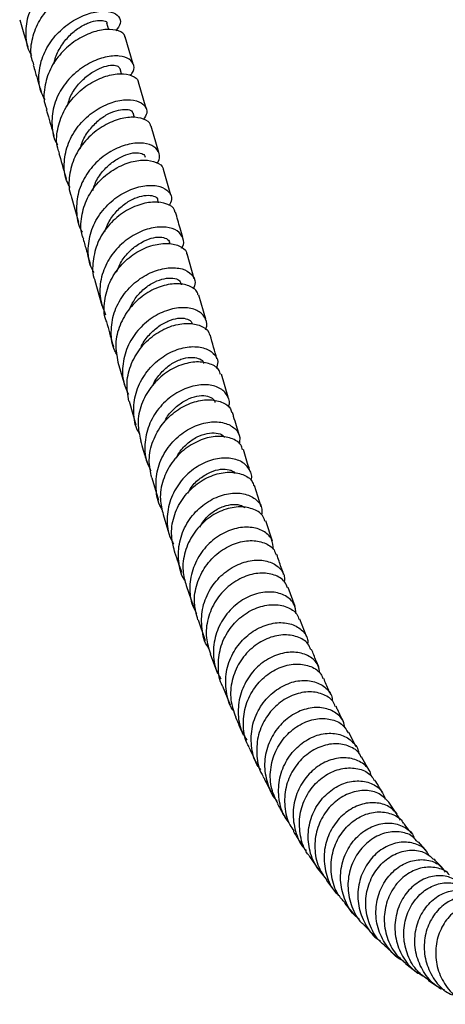
# Model space of a CAD drawing. Units: millimetres. Extents: x 5 to 995, y 5 to 995.
# Drawn here: x 785 to 805, y 99 to 147 of the extents above; entities that cross this region are included whole.
import ezdxf

# ---------------------------------------------------------------- set-up
doc = ezdxf.new("R2010")
doc.units = ezdxf.units.MM

msp = doc.modelspace()

# ---------------------------------------------------------------- linework, layer by layer
at = {"color": 7, "linetype": 'Continuous', "lineweight": 25}
for p, q in [((789.019, 146.054), (788.923, 146.375)), ((790.203, 144.39), (789.813, 145.705)), ((789.642, 143.91), (789.567, 144.163)), ((790.826, 142.238), (790.459, 143.516)), ((790.264, 141.787), (790.197, 142.019)), ((791.438, 140.104), (791.071, 141.385)), ((792.024, 138.03), (791.673, 139.272)), ((787.186, 137.988), (787.542, 136.729)), ((791.435, 137.661), (791.394, 137.808)), ((791.991, 135.657), (791.968, 135.74)), ((793.163, 133.977), (792.825, 135.18)), ((788.342, 133.891), (788.683, 132.68)), ((792.55, 133.69), (792.532, 133.754)), ((793.717, 132.016), (793.384, 133.189)), ((789.459, 129.941), (789.79, 128.79)), ((794.801, 128.229), (794.475, 129.354)), ((790.004, 128.045), (790.337, 126.888)), ((791.101, 124.325), (791.434, 123.246)), ((796.409, 122.917), (796.088, 123.945)), ((791.65, 122.544), (791.985, 121.457)), ((796.954, 121.255), (796.625, 122.245)), ((792.775, 119.094), (793.122, 118.09)), ((798.054, 118.087), (797.723, 119.013)), ((798.62, 116.601), (798.282, 117.472)), ((793.35, 117.432), (793.697, 116.432)), ((793.93, 115.783), (794.293, 114.84)), ((794.538, 114.223), (794.908, 113.316)), ((801.011, 111.277), (800.653, 111.973)), ((801.641, 110.135), (801.278, 110.788)), ((804.441, 106.198), (804.029, 106.673)), ((798.755, 105.956), (799.218, 105.279)), ((799.577, 104.799), (800.066, 104.154)), ((800.452, 103.691), (800.969, 103.086)), ((801.383, 102.643), (801.934, 102.075)), ((802.375, 101.661), (802.941, 101.148)), ((803.411, 100.77), (804, 100.307)), ((804.503, 99.958), (804.958, 99.654)), ((805.023, 99.611), (805.12, 99.546))]:
    msp.add_line(p, q, dxfattribs=at)
for points, knots in [([(788.591, 148.207), (788.664, 148.262), (788.891, 148.431), (788.95, 148.743), (788.763, 149.036), (788.284, 149.176), (787.608, 149.108), (786.828, 148.806), (786.069, 148.272), (785.445, 147.543), (785.043, 146.68), (784.96, 145.781), (785.059, 145.122), (785.26, 144.837), (785.288, 144.798)], [0, 0, 0, 0, 0.0451911, 0.1393387, 0.2335058, 0.3275793, 0.4218328, 0.5160334, 0.6099349, 0.7037441, 0.7975794, 0.8912611, 0.9847877, 1, 1, 1, 1]), ([(785.39, 144.355), (785.351, 144.453), (785.202, 144.827), (785.264, 145.552), (785.568, 146.423), (786.14, 147.191), (786.868, 147.78), (787.651, 148.146), (788.376, 148.281), (788.895, 148.191), (789.165, 148.029), (789.155, 147.907), (789.154, 147.9)], [0, 0, 0, 0, 0.0423838, 0.1605922, 0.2785127, 0.3965686, 0.5150763, 0.6338968, 0.7529751, 0.8727006, 0.992847, 1, 1, 1, 1]), ([(785.933, 142.653), (785.857, 142.79), (785.636, 143.192), (785.599, 143.971), (785.814, 144.873), (786.318, 145.691), (787.011, 146.343), (787.794, 146.78), (788.549, 146.977), (789.166, 146.939), (789.54, 146.715), (789.639, 146.374), (789.448, 146.128), (789.357, 146.01)], [0, 0, 0, 0, 0.049866, 0.145359, 0.240954, 0.336548, 0.431993, 0.527546, 0.623396, 0.719323, 0.815187, 0.911258, 1, 1, 1, 1]), ([(784.698, 146.538), (784.745, 146.385), (784.881, 145.94), (785.009, 145.508), (785.092, 145.224)], [0, 0, 0, 0, 0.344863, 1, 1, 1, 1]), ([(786.367, 144.407), (786.379, 144.485), (786.426, 144.782), (786.688, 145.253), (787.09, 145.775), (787.576, 146.175), (788.061, 146.417), (788.49, 146.521), (788.789, 146.503), (788.938, 146.433), (788.921, 146.376), (788.921, 146.375)], [0, 0, 0, 0, 0.047818, 0.18324, 0.31876, 0.454096, 0.589531, 0.72539, 0.861207, 0.997057, 1, 1, 1, 1]), ([(789.8, 145.702), (789.8, 145.717), (789.8, 145.852), (789.505, 146.019), (788.949, 146.106), (788.2, 145.957), (787.41, 145.565), (786.687, 144.95), (786.138, 144.158), (785.878, 143.271), (785.842, 142.581), (785.988, 142.25), (786.013, 142.192)], [0, 0, 0, 0, 0.015423, 0.136301, 0.257167, 0.377612, 0.497849, 0.61779, 0.737116, 0.855955, 0.974772, 1, 1, 1, 1]), ([(790.038, 143.84), (790.072, 143.87), (790.247, 144.023), (790.264, 144.328), (790.06, 144.649), (789.557, 144.813), (788.862, 144.762), (788.072, 144.469), (787.309, 143.935), (786.689, 143.2), (786.297, 142.325), (786.231, 141.414), (786.333, 140.763), (786.525, 140.491), (786.542, 140.468)], [0, 0, 0, 0, 0.023255, 0.120228, 0.217209, 0.314079, 0.411125, 0.508114, 0.604796, 0.701398, 0.798046, 0.894546, 0.990896, 1, 1, 1, 1]), ([(785.355, 144.343), (785.387, 144.233), (785.518, 143.795), (785.642, 143.368), (785.735, 143.049)], [0, 0, 0, 0, 0.251105, 1, 1, 1, 1]), ([(787.022, 142.345), (787.041, 142.441), (787.106, 142.755), (787.389, 143.236), (787.825, 143.72), (788.319, 144.072), (788.805, 144.291), (789.214, 144.357), (789.485, 144.301), (789.533, 144.207), (789.555, 144.164)], [0, 0, 0, 0, 0.060282, 0.19731, 0.334323, 0.471727, 0.609027, 0.746387, 0.883927, 1, 1, 1, 1]), ([(786.634, 140.06), (786.6, 140.142), (786.452, 140.504), (786.503, 141.222), (786.792, 142.106), (787.357, 142.884), (788.086, 143.476), (788.878, 143.837), (789.619, 143.958), (790.162, 143.848), (790.449, 143.664), (790.446, 143.526), (790.446, 143.514)], [0, 0, 0, 0, 0.035235, 0.15389, 0.272239, 0.390683, 0.50954, 0.628658, 0.747987, 0.867939, 0.988312, 1, 1, 1, 1]), ([(787.148, 138.404), (787.085, 138.517), (786.871, 138.895), (786.824, 139.655), (787.017, 140.569), (787.508, 141.4), (788.197, 142.06), (788.984, 142.498), (789.754, 142.689), (790.394, 142.637), (790.792, 142.392), (790.921, 142.05), (790.77, 141.814), (790.706, 141.715)], [0, 0, 0, 0, 0.04147, 0.139789, 0.23822, 0.336669, 0.434958, 0.533327, 0.631985, 0.730712, 0.829366, 0.928249, 1, 1, 1, 1]), ([(785.988, 142.183), (786.008, 142.113), (786.135, 141.678), (786.256, 141.255), (786.358, 140.899)], [0, 0, 0, 0, 0.160291, 1, 1, 1, 1]), ([(787.632, 140.273), (787.665, 140.395), (787.756, 140.734), (788.078, 141.218), (788.522, 141.69), (789.024, 142.013), (789.499, 142.179), (789.887, 142.21), (790.14, 142.146), (790.163, 142.052), (790.172, 142.017)], [0, 0, 0, 0, 0.0786305, 0.2179831, 0.3571273, 0.4962936, 0.635631, 0.7753246, 0.914803, 1, 1, 1, 1]), ([(791.049, 141.38), (791.048, 141.404), (791.039, 141.557), (790.723, 141.747), (790.142, 141.851), (789.379, 141.711), (788.582, 141.32), (787.863, 140.7), (787.323, 139.896), (787.084, 138.999), (787.054, 138.329), (787.19, 138.024), (787.203, 137.995)], [0, 0, 0, 0, 0.022479, 0.144068, 0.265588, 0.386653, 0.507517, 0.628114, 0.748141, 0.867739, 0.987362, 1, 1, 1, 1]), ([(791.348, 139.591), (791.363, 139.606), (791.507, 139.755), (791.489, 140.065), (791.26, 140.408), (790.729, 140.588), (790.017, 140.545), (789.217, 140.252), (788.455, 139.711), (787.846, 138.966), (787.472, 138.077), (787.432, 137.156), (787.54, 136.517), (787.725, 136.261), (787.729, 136.255)], [0, 0, 0, 0, 0.011711, 0.110563, 0.209384, 0.3080648, 0.4069037, 0.5056716, 0.6041399, 0.7025623, 0.8010513, 0.8993901, 0.9975849, 1, 1, 1, 1]), ([(786.603, 140.049), (786.611, 140.019), (786.734, 139.593), (786.848, 139.187), (786.954, 138.808)], [0, 0, 0, 0, 0.0685266, 1, 1, 1, 1]), ([(788.245, 138.262), (788.29, 138.407), (788.4, 138.768), (788.758, 139.255), (789.228, 139.678), (789.731, 139.963), (790.204, 140.106), (790.562, 140.09), (790.763, 139.997), (790.774, 139.905), (790.778, 139.877)], [0, 0, 0, 0, 0.09526, 0.235436, 0.375726, 0.516295, 0.656638, 0.797172, 0.938057, 1, 1, 1, 1]), ([(787.801, 135.912), (787.777, 135.967), (787.634, 136.303), (787.672, 137.002), (787.936, 137.898), (788.488, 138.689), (789.212, 139.291), (790.01, 139.655), (790.767, 139.772), (791.336, 139.648), (791.646, 139.444), (791.652, 139.289), (791.653, 139.268)], [0, 0, 0, 0, 0.023492, 0.142865, 0.261925, 0.381038, 0.500534, 0.620249, 0.740113, 0.860566, 0.981446, 1, 1, 1, 1]), ([(788.305, 134.279), (788.254, 134.366), (788.046, 134.719), (787.985, 135.458), (788.149, 136.382), (788.62, 137.228), (789.299, 137.901), (790.088, 138.348), (790.87, 138.541), (791.534, 138.483), (791.961, 138.221), (792.122, 137.864), (791.992, 137.616), (791.939, 137.514)], [0, 0, 0, 0, 0.032355, 0.131913, 0.231585, 0.331308, 0.430873, 0.530481, 0.630363, 0.730301, 0.830148, 0.930235, 1, 1, 1, 1]), ([(788.828, 136.274), (788.891, 136.439), (789.035, 136.813), (789.419, 137.3), (789.898, 137.71), (790.401, 137.951), (790.857, 138.043), (791.199, 138.006), (791.384, 137.906), (791.378, 137.82), (791.377, 137.804)], [0, 0, 0, 0, 0.111913, 0.254384, 0.396579, 0.538888, 0.681565, 0.824277, 0.966962, 1, 1, 1, 1]), ([(792.225, 137.202), (792.22, 137.238), (792.2, 137.413), (791.857, 137.625), (791.25, 137.737), (790.473, 137.598), (789.673, 137.201), (788.962, 136.569), (788.44, 135.752), (788.228, 134.843), (788.21, 134.188), (788.342, 133.901), (788.346, 133.893)], [0, 0, 0, 0, 0.032268, 0.153762, 0.275113, 0.395983, 0.516678, 0.637137, 0.757069, 0.876639, 0.996276, 1, 1, 1, 1]), ([(792.602, 135.976), (792.56, 136.124), (792.448, 136.524), (792.33, 136.945), (792.255, 137.209)], [0, 0, 0, 0, 0.372401, 1, 1, 1, 1]), ([(792.546, 135.465), (792.559, 135.48), (792.69, 135.638), (792.645, 135.964), (792.382, 136.325), (791.824, 136.514), (791.093, 136.472), (790.286, 136.171), (789.53, 135.618), (788.935, 134.856), (788.599, 133.96), (788.544, 133.037), (788.762, 132.488), (788.865, 132.228)], [0, 0, 0, 0, 0.0106364, 0.1108704, 0.2110187, 0.311002, 0.4111254, 0.5111664, 0.6109219, 0.7106738, 0.8105021, 0.9101672, 1, 1, 1, 1]), ([(787.776, 135.903), (787.831, 135.709), (787.951, 135.285), (788.062, 134.889), (788.122, 134.674)], [0, 0, 0, 0, 0.455357, 1, 1, 1, 1]), ([(788.917, 131.896), (788.904, 131.924), (788.766, 132.233), (788.79, 132.911), (789.023, 133.818), (789.555, 134.625), (790.269, 135.241), (791.07, 135.615), (791.841, 135.733), (792.438, 135.604), (792.775, 135.381), (792.793, 135.206), (792.797, 135.173)], [0, 0, 0, 0, 0.011837, 0.1316593, 0.251155, 0.3706467, 0.4904969, 0.610538, 0.7306776, 0.8513621, 0.972483, 1, 1, 1, 1]), ([(789.39, 134.293), (789.475, 134.495), (789.646, 134.905), (790.086, 135.392), (790.579, 135.75), (791.079, 135.965), (791.527, 136.025), (791.822, 135.937), (791.973, 135.823), (791.963, 135.744), (791.962, 135.739)], [0, 0, 0, 0, 0.138464, 0.280091, 0.422051, 0.563966, 0.705866, 0.847903, 0.990377, 1, 1, 1, 1]), ([(789.421, 130.292), (789.382, 130.355), (789.178, 130.683), (789.101, 131.4), (789.231, 132.334), (789.678, 133.196), (790.341, 133.885), (791.128, 134.346), (791.92, 134.546), (792.607, 134.488), (793.065, 134.216), (793.259, 133.845), (793.152, 133.585), (793.109, 133.481)], [0, 0, 0, 0, 0.023931, 0.124626, 0.225413, 0.326276, 0.426985, 0.527706, 0.628695, 0.729741, 0.83068, 0.931853, 1, 1, 1, 1]), ([(793.348, 133.179), (793.339, 133.232), (793.304, 133.431), (792.929, 133.664), (792.294, 133.778), (791.506, 133.633), (790.707, 133.224), (790.007, 132.576), (789.52, 131.747), (789.295, 130.827), (789.407, 130.232), (789.462, 129.941)], [0, 0, 0, 0, 0.04404, 0.165255, 0.286272, 0.4068, 0.52718, 0.647334, 0.766983, 0.886334, 1, 1, 1, 1]), ([(790.027, 132.52), (790.112, 132.69), (790.298, 133.059), (790.727, 133.51), (791.228, 133.843), (791.722, 134.005), (792.14, 134.024), (792.44, 133.934), (792.492, 133.81), (792.514, 133.755)], [0, 0, 0, 0, 0.128319, 0.278762, 0.429144, 0.579635, 0.730558, 0.881257, 1, 1, 1, 1]), ([(793.694, 131.515), (793.703, 131.529), (793.819, 131.696), (793.746, 132.035), (793.449, 132.41), (792.862, 132.603), (792.115, 132.556), (791.304, 132.243), (790.559, 131.673), (789.985, 130.894), (789.68, 129.986), (789.653, 129.099), (789.871, 128.591), (789.966, 128.371)], [0, 0, 0, 0, 0.009382, 0.111184, 0.212853, 0.314357, 0.415987, 0.517522, 0.618776, 0.720056, 0.821404, 0.922575, 1, 1, 1, 1]), ([(788.905, 131.891), (789.005, 131.529), (789.121, 131.113), (789.231, 130.73), (789.246, 130.681)], [0, 0, 0, 0, 0.872117, 1, 1, 1, 1]), ([(789.998, 128.044), (789.946, 128.349), (789.841, 128.96), (790.084, 129.89), (790.58, 130.709), (791.284, 131.343), (792.083, 131.731), (792.866, 131.857), (793.49, 131.727), (793.857, 131.487), (793.889, 131.289), (793.897, 131.242)], [0, 0, 0, 0, 0.119046, 0.238985, 0.35885, 0.479039, 0.599401, 0.719832, 0.840778, 0.962182, 1, 1, 1, 1]), ([(790.57, 130.605), (790.574, 130.619), (790.642, 130.848), (790.927, 131.223), (791.381, 131.659), (791.891, 131.947), (792.381, 132.088), (792.774, 132.061), (793.016, 131.938), (793.05, 131.815), (793.063, 131.768)], [0, 0, 0, 0, 0.009925, 0.159066, 0.308245, 0.45777, 0.607031, 0.756466, 0.906219, 1, 1, 1, 1]), ([(794.261, 130.094), (794.261, 130.096), (794.153, 130.467), (794.043, 130.86), (793.933, 131.251)], [0, 0, 0, 0, 0.003956, 1, 1, 1, 1]), ([(790.517, 126.457), (790.488, 126.501), (790.287, 126.806), (790.193, 127.505), (790.287, 128.445), (790.705, 129.322), (791.35, 130.029), (792.13, 130.506), (792.929, 130.718), (793.637, 130.663), (794.125, 130.386), (794.351, 130.006), (794.267, 129.736), (794.234, 129.631)], [0, 0, 0, 0, 0.016908, 0.118676, 0.220507, 0.322434, 0.424215, 0.525972, 0.627996, 0.730089, 0.832075, 0.934289, 1, 1, 1, 1]), ([(794.435, 129.342), (794.419, 129.408), (794.367, 129.628), (793.961, 129.875), (793.301, 129.987), (792.504, 129.831), (791.709, 129.407), (791.025, 128.741), (790.567, 127.897), (790.376, 126.987), (790.505, 126.41), (790.566, 126.139)], [0, 0, 0, 0, 0.0525989, 0.1736898, 0.2945268, 0.4148532, 0.5350482, 0.6550119, 0.7744879, 0.8937337, 1, 1, 1, 1]), ([(791.152, 128.798), (791.162, 128.825), (791.249, 129.061), (791.55, 129.43), (792.012, 129.855), (792.525, 130.101), (792.999, 130.188), (793.374, 130.137), (793.595, 130.011), (793.605, 129.899), (793.608, 129.868)], [0, 0, 0, 0, 0.019549, 0.173356, 0.326815, 0.48038, 0.634262, 0.788275, 0.942197, 1, 1, 1, 1]), ([(794.808, 127.753), (794.814, 127.765), (794.914, 127.939), (794.812, 128.288), (794.482, 128.674), (793.87, 128.868), (793.109, 128.811), (792.298, 128.483), (791.567, 127.896), (791.017, 127.1), (790.746, 126.181), (790.746, 125.323), (790.965, 124.851), (791.052, 124.664)], [0, 0, 0, 0, 0.007121, 0.110337, 0.213377, 0.31626, 0.419251, 0.522133, 0.624734, 0.727386, 0.830095, 0.932612, 1, 1, 1, 1]), ([(791.099, 124.325), (791.039, 124.612), (790.916, 125.207), (791.124, 126.13), (791.593, 126.964), (792.28, 127.615), (793.075, 128.019), (793.866, 128.155), (794.514, 128.027), (794.913, 127.77), (794.962, 127.548), (794.976, 127.484)], [0, 0, 0, 0, 0.11205, 0.231496, 0.350802, 0.470394, 0.590139, 0.709933, 0.830202, 0.950949, 1, 1, 1, 1]), ([(791.724, 127.023), (791.744, 127.074), (791.847, 127.331), (792.185, 127.695), (792.666, 128.066), (793.175, 128.283), (793.643, 128.34), (793.975, 128.237), (794.153, 128.097), (794.156, 127.994), (794.156, 127.978)], [0, 0, 0, 0, 0.0378359, 0.1929226, 0.3482836, 0.5036742, 0.6589699, 0.81438, 0.9702953, 1, 1, 1, 1]), ([(791.612, 122.792), (791.591, 122.821), (791.391, 123.109), (791.279, 123.793), (791.338, 124.737), (791.727, 125.627), (792.35, 126.35), (793.121, 126.844), (793.924, 127.069), (794.648, 127.021), (795.163, 126.738), (795.417, 126.354), (795.356, 126.079), (795.333, 125.976)], [0, 0, 0, 0, 0.011913, 0.114709, 0.217536, 0.320476, 0.42328, 0.526033, 0.629046, 0.732137, 0.835129, 0.938336, 1, 1, 1, 1]), ([(795.337, 126.411), (795.249, 126.701), (795.141, 127.054), (795.033, 127.428), (795.014, 127.495)], [0, 0, 0, 0, 0.8203216, 1, 1, 1, 1]), ([(790.553, 126.137), (790.599, 125.975), (790.71, 125.585), (790.821, 125.23), (790.887, 125.022)], [0, 0, 0, 0, 0.414214, 1, 1, 1, 1]), ([(795.508, 125.686), (795.484, 125.767), (795.414, 126.009), (794.976, 126.268), (794.296, 126.376), (793.493, 126.207), (792.706, 125.766), (792.042, 125.083), (791.614, 124.227), (791.456, 123.336), (791.596, 122.789), (791.659, 122.545)], [0, 0, 0, 0, 0.061834, 0.18313, 0.304109, 0.424562, 0.544895, 0.664992, 0.784621, 0.904081, 1, 1, 1, 1]), ([(792.289, 125.271), (792.323, 125.343), (792.452, 125.615), (792.805, 125.989), (793.295, 126.337), (793.802, 126.501), (794.237, 126.511), (794.537, 126.427), (794.603, 126.315), (794.624, 126.28)], [0, 0, 0, 0, 0.0621202, 0.2342048, 0.4061276, 0.5781046, 0.7506037, 0.9228937, 1, 1, 1, 1]), ([(795.873, 124.631), (795.854, 124.69), (795.746, 125.034), (795.639, 125.398), (795.55, 125.7)], [0, 0, 0, 0, 0.170433, 1, 1, 1, 1]), ([(795.908, 124.192), (795.911, 124.197), (795.994, 124.376), (795.864, 124.73), (795.507, 125.126), (794.872, 125.318), (794.102, 125.252), (793.294, 124.909), (792.579, 124.305), (792.054, 123.494), (791.816, 122.568), (791.842, 121.73), (792.066, 121.283), (792.149, 121.118)], [0, 0, 0, 0, 0.003408, 0.107815, 0.212005, 0.316048, 0.420191, 0.524209, 0.627939, 0.731739, 0.835584, 0.939229, 1, 1, 1, 1]), ([(792.854, 123.578), (792.904, 123.675), (793.056, 123.968), (793.452, 124.323), (793.948, 124.624), (794.453, 124.768), (794.861, 124.731), (795.095, 124.634), (795.138, 124.548), (795.14, 124.544)], [0, 0, 0, 0, 0.089522, 0.269654, 0.450238, 0.630517, 0.810945, 0.991695, 1, 1, 1, 1]), ([(792.211, 120.75), (792.142, 121.038), (791.998, 121.63), (792.175, 122.561), (792.617, 123.407), (793.286, 124.074), (794.074, 124.493), (794.869, 124.639), (795.535, 124.515), (795.96, 124.247), (796.025, 124.006), (796.046, 123.93)], [0, 0, 0, 0, 0.111616, 0.230334, 0.348855, 0.46762, 0.586515, 0.705445, 0.824812, 0.94467, 1, 1, 1, 1]), ([(792.728, 119.312), (792.711, 119.335), (792.507, 119.611), (792.378, 120.287), (792.405, 121.232), (792.766, 122.132), (793.369, 122.869), (794.129, 123.377), (794.932, 123.613), (795.667, 123.57), (796.202, 123.283), (796.478, 122.899), (796.437, 122.623), (796.423, 122.527)], [0, 0, 0, 0, 0.00952, 0.113294, 0.217071, 0.320968, 0.424735, 0.528431, 0.632382, 0.736415, 0.840359, 0.944509, 1, 1, 1, 1]), ([(796.585, 122.229), (796.553, 122.324), (796.466, 122.584), (796, 122.855), (795.304, 122.957), (794.5, 122.777), (793.724, 122.321), (793.08, 121.623), (792.68, 120.756), (792.552, 119.868), (792.708, 119.33), (792.777, 119.094)], [0, 0, 0, 0, 0.068884, 0.189601, 0.309944, 0.429755, 0.549447, 0.668902, 0.787915, 0.906816, 1, 1, 1, 1]), ([(793.429, 121.934), (793.495, 122.046), (793.67, 122.346), (794.079, 122.707), (794.585, 122.971), (795.065, 123.053), (795.437, 123.014), (795.568, 122.907), (795.617, 122.866)], [0, 0, 0, 0, 0.114204, 0.305945, 0.497756, 0.689871, 0.882267, 1, 1, 1, 1]), ([(797.005, 120.844), (796.991, 121.019), (796.962, 121.375), (796.536, 121.775), (795.899, 121.967), (795.119, 121.893), (794.319, 121.537), (793.62, 120.919), (793.12, 120.098), (792.911, 119.166), (792.96, 118.337), (793.193, 117.905), (793.276, 117.749)], [0, 0, 0, 0, 0.102271, 0.207442, 0.312473, 0.417594, 0.522571, 0.627258, 0.732024, 0.836827, 0.94143, 1, 1, 1, 1]), ([(793.34, 117.43), (793.266, 117.704), (793.109, 118.282), (793.259, 119.205), (793.676, 120.061), (794.327, 120.739), (795.105, 121.169), (795.901, 121.323), (796.579, 121.2), (797.023, 120.922), (797.102, 120.668), (797.128, 120.583)], [0, 0, 0, 0, 0.107378, 0.226229, 0.344833, 0.463649, 0.582568, 0.701501, 0.820846, 0.940696, 1, 1, 1, 1]), ([(792.202, 120.749), (792.206, 120.739), (792.315, 120.382), (792.433, 120.061), (792.548, 119.748)], [0, 0, 0, 0, 0.027792, 1, 1, 1, 1]), ([(793.884, 116.037), (793.865, 116.061), (793.653, 116.333), (793.506, 117.007), (793.51, 117.952), (793.847, 118.857), (794.431, 119.603), (795.179, 120.12), (795.978, 120.362), (796.72, 120.321), (797.267, 120.028), (797.557, 119.648), (797.532, 119.376), (797.525, 119.293)], [0, 0, 0, 0, 0.010284, 0.114954, 0.21961, 0.324382, 0.429022, 0.533578, 0.638391, 0.743291, 0.848107, 0.953127, 1, 1, 1, 1]), ([(797.497, 119.642), (797.457, 119.755), (797.345, 120.061), (797.239, 120.39), (797.171, 120.599)], [0, 0, 0, 0, 0.3659531, 1, 1, 1, 1]), ([(797.679, 118.995), (797.642, 119.095), (797.541, 119.367), (797.059, 119.644), (796.355, 119.745), (795.553, 119.556), (794.787, 119.09), (794.164, 118.383), (793.788, 117.509), (793.685, 116.596), (793.865, 116.042), (793.947, 115.787)], [0, 0, 0, 0, 0.0700125, 0.1895222, 0.3086114, 0.4271619, 0.5455851, 0.6637728, 0.7815469, 0.8992554, 1, 1, 1, 1]), ([(798.108, 117.727), (798.088, 117.888), (798.045, 118.236), (797.614, 118.63), (796.97, 118.826), (796.19, 118.748), (795.399, 118.385), (794.715, 117.76), (794.236, 116.933), (794.049, 116), (794.12, 115.166), (794.366, 114.733), (794.457, 114.573)], [0, 0, 0, 0, 0.0916195, 0.197759, 0.3037567, 0.4098283, 0.5157424, 0.6213607, 0.7270592, 0.8327951, 0.9383421, 1, 1, 1, 1]), ([(794.536, 114.222), (794.535, 114.223), (794.369, 114.489), (794.299, 115.147), (794.385, 116.081), (794.796, 116.946), (795.427, 117.628), (796.197, 118.063), (796.989, 118.219), (797.672, 118.092), (798.125, 117.807), (798.212, 117.543), (798.241, 117.456)], [0, 0, 0, 0, 0.0002618, 0.1181593, 0.2356582, 0.3528727, 0.4702559, 0.5877067, 0.7051534, 0.8229995, 0.9413551, 1, 1, 1, 1]), ([(795.099, 112.982), (795.071, 113.016), (794.846, 113.294), (794.681, 113.975), (794.671, 114.918), (794.992, 115.824), (795.561, 116.571), (796.297, 117.09), (797.09, 117.332), (797.832, 117.286), (798.383, 116.981), (798.676, 116.608), (798.663, 116.347), (798.659, 116.282)], [0, 0, 0, 0, 0.0147528, 0.1202071, 0.225644, 0.3311809, 0.4365726, 0.5418748, 0.6474298, 0.7530709, 0.8586399, 0.9644242, 1, 1, 1, 1]), ([(798.813, 115.985), (798.774, 116.086), (798.666, 116.365), (798.179, 116.647), (797.473, 116.752), (796.676, 116.562), (795.923, 116.093), (795.316, 115.382), (794.958, 114.506), (794.875, 113.57), (795.074, 112.997), (795.17, 112.721)], [0, 0, 0, 0, 0.067697, 0.186339, 0.304524, 0.422152, 0.539636, 0.656889, 0.773759, 0.890595, 1, 1, 1, 1]), ([(799.249, 114.843), (799.229, 114.982), (799.18, 115.315), (798.759, 115.699), (798.116, 115.906), (797.34, 115.833), (796.558, 115.472), (795.887, 114.847), (795.423, 114.02), (795.248, 113.088), (795.337, 112.235), (795.603, 111.786), (795.709, 111.607)], [0, 0, 0, 0, 0.077073, 0.183966, 0.290703, 0.397497, 0.504126, 0.610451, 0.716848, 0.823295, 0.929572, 1, 1, 1, 1]), ([(799.199, 115.165), (799.117, 115.352), (798.998, 115.623), (798.887, 115.914), (798.853, 116.003)], [0, 0, 0, 0, 0.693723, 1, 1, 1, 1]), ([(795.826, 111.27), (795.805, 111.303), (795.612, 111.595), (795.516, 112.284), (795.596, 113.218), (795.994, 114.081), (796.615, 114.761), (797.374, 115.191), (798.16, 115.34), (798.838, 115.202), (799.284, 114.915), (799.372, 114.654), (799.399, 114.576)], [0, 0, 0, 0, 0.014497, 0.131754, 0.248578, 0.365097, 0.481734, 0.598398, 0.715049, 0.832106, 0.949673, 1, 1, 1, 1]), ([(796.388, 110.164), (796.344, 110.217), (796.1, 110.51), (795.92, 111.21), (795.908, 112.15), (796.221, 113.052), (796.782, 113.793), (797.509, 114.303), (798.293, 114.533), (799.03, 114.473), (799.572, 114.149), (799.858, 113.785), (799.852, 113.543), (799.851, 113.502)], [0, 0, 0, 0, 0.023421, 0.129503, 0.235583, 0.34174, 0.447728, 0.553638, 0.659785, 0.766012, 0.872184, 0.978598, 1, 1, 1, 1]), ([(799.787, 113.794), (799.753, 113.869), (799.634, 114.127), (799.521, 114.4), (799.441, 114.594)], [0, 0, 0, 0, 0.291075, 1, 1, 1, 1]), ([(800, 113.227), (799.965, 113.316), (799.86, 113.59), (799.385, 113.874), (798.685, 113.991), (797.897, 113.81), (797.154, 113.346), (796.561, 112.641), (796.202, 111.764), (796.168, 110.833), (796.287, 110.164), (796.484, 109.89), (796.5, 109.868)], [0, 0, 0, 0, 0.057433, 0.17516, 0.292405, 0.409066, 0.525558, 0.641834, 0.757757, 0.873656, 0.989858, 1, 1, 1, 1]), ([(800.456, 112.193), (800.439, 112.304), (800.392, 112.616), (799.992, 112.992), (799.36, 113.218), (798.593, 113.161), (797.821, 112.813), (797.158, 112.197), (796.703, 111.381), (796.519, 110.444), (796.672, 109.525), (796.913, 108.906), (797.146, 108.687), (797.152, 108.682)], [0, 0, 0, 0, 0.058293, 0.162997, 0.26752, 0.372082, 0.476486, 0.580588, 0.684742, 0.788966, 0.893049, 0.997128, 1, 1, 1, 1]), ([(800.395, 112.494), (800.303, 112.682), (800.182, 112.926), (800.065, 113.185), (800.038, 113.245)], [0, 0, 0, 0, 0.768731, 1, 1, 1, 1]), ([(795.164, 112.719), (795.286, 112.431), (795.411, 112.134), (795.543, 111.849), (795.547, 111.842)], [0, 0, 0, 0, 0.97362, 1, 1, 1, 1]), ([(797.222, 108.514), (797.105, 108.751), (796.849, 109.269), (796.822, 110.177), (797.069, 111.082), (797.585, 111.851), (798.281, 112.398), (799.059, 112.671), (799.792, 112.649), (800.367, 112.398), (800.548, 112.091), (800.628, 111.957)], [0, 0, 0, 0, 0.098384, 0.214519, 0.330184, 0.445831, 0.561531, 0.677159, 0.792948, 0.909274, 1, 1, 1, 1]), ([(797.77, 107.596), (797.701, 107.678), (797.434, 107.999), (797.242, 108.731), (797.241, 109.668), (797.558, 110.557), (798.118, 111.283), (798.838, 111.773), (799.611, 111.978), (800.336, 111.892), (800.856, 111.539), (801.128, 111.187), (801.124, 110.97), (801.124, 110.962)], [0, 0, 0, 0, 0.036759, 0.143282, 0.249832, 0.35642, 0.462814, 0.569166, 0.675749, 0.782396, 0.888994, 0.995872, 1, 1, 1, 1]), ([(795.815, 111.263), (795.898, 111.08), (796.027, 110.797), (796.163, 110.524), (796.211, 110.427)], [0, 0, 0, 0, 0.646859, 1, 1, 1, 1]), ([(801.246, 110.773), (801.227, 110.822), (801.136, 111.062), (800.699, 111.33), (800.017, 111.474), (799.239, 111.314), (798.505, 110.869), (797.917, 110.178), (797.561, 109.313), (797.513, 108.383), (797.671, 107.639), (797.926, 107.299), (797.996, 107.206)], [0, 0, 0, 0, 0.030743, 0.147703, 0.264166, 0.380006, 0.495645, 0.611087, 0.726208, 0.841286, 0.956697, 1, 1, 1, 1]), ([(801.735, 109.876), (801.728, 109.921), (801.69, 110.173), (801.333, 110.511), (800.727, 110.772), (799.973, 110.743), (799.211, 110.421), (798.551, 109.828), (798.094, 109.028), (797.902, 108.103), (798.038, 107.183), (798.297, 106.533), (798.559, 106.288), (798.596, 106.254)], [0, 0, 0, 0, 0.02334, 0.130399, 0.237225, 0.344068, 0.450764, 0.557157, 0.663561, 0.770065, 0.876462, 0.982822, 1, 1, 1, 1]), ([(796.491, 109.861), (796.515, 109.812), (796.649, 109.539), (796.79, 109.275), (796.906, 109.058)], [0, 0, 0, 0, 0.180278, 1, 1, 1, 1]), ([(798.769, 105.967), (798.731, 106.009), (798.485, 106.281), (798.281, 106.957), (798.228, 107.885), (798.498, 108.783), (799.015, 109.53), (799.708, 110.049), (800.475, 110.291), (801.186, 110.233), (801.694, 109.993), (801.838, 109.729), (801.884, 109.645)], [0, 0, 0, 0, 0.021206, 0.137417, 0.253211, 0.368516, 0.483803, 0.599073, 0.71425, 0.829644, 0.945582, 1, 1, 1, 1]), ([(799.516, 104.934), (799.318, 105.169), (798.92, 105.641), (798.662, 106.552), (798.694, 107.487), (799.024, 108.356), (799.591, 109.055), (800.307, 109.508), (801.07, 109.675), (801.756, 109.542), (802.25, 109.209), (802.369, 108.879), (802.418, 108.744)], [0, 0, 0, 0, 0.102228, 0.205544, 0.30892, 0.412273, 0.515415, 0.618576, 0.721946, 0.825349, 0.928727, 1, 1, 1, 1]), ([(802.296, 109.055), (802.293, 109.059), (802.159, 109.264), (802.04, 109.468), (801.923, 109.669)], [0, 0, 0, 0, 0.017303, 1, 1, 1, 1]), ([(802.595, 108.591), (802.454, 108.741), (802.17, 109.044), (801.482, 109.205), (800.728, 109.086), (799.999, 108.672), (799.409, 108.008), (799.044, 107.162), (798.974, 106.24), (799.154, 105.406), (799.467, 104.986), (799.596, 104.812)], [0, 0, 0, 0, 0.113763, 0.229805, 0.345184, 0.460299, 0.57524, 0.689898, 0.80447, 0.919393, 1, 1, 1, 1]), ([(797.205, 108.507), (797.29, 108.349), (797.432, 108.089), (797.584, 107.833), (797.644, 107.732)], [0, 0, 0, 0, 0.606475, 1, 1, 1, 1]), ([(803.154, 107.727), (803.049, 107.911), (802.84, 108.278), (802.227, 108.568), (801.504, 108.588), (800.751, 108.308), (800.09, 107.752), (799.62, 106.979), (799.408, 106.071), (799.511, 105.149), (799.793, 104.436), (800.108, 104.138), (800.199, 104.051)], [0, 0, 0, 0, 0.106658, 0.213193, 0.319734, 0.426141, 0.53225, 0.638302, 0.744481, 0.850613, 0.956661, 1, 1, 1, 1]), ([(802.997, 108.015), (802.951, 108.079), (802.817, 108.267), (802.685, 108.464), (802.598, 108.593)], [0, 0, 0, 0, 0.341917, 1, 1, 1, 1]), ([(800.474, 103.709), (800.356, 103.841), (800.031, 104.204), (799.792, 104.986), (799.779, 105.912), (800.068, 106.787), (800.599, 107.501), (801.29, 107.977), (802.045, 108.172), (802.723, 108.06), (803.165, 107.828), (803.272, 107.608), (803.288, 107.576)], [0, 0, 0, 0, 0.0660121, 0.1810644, 0.2956045, 0.4096739, 0.5237106, 0.637656, 0.7515081, 0.8656683, 0.9803626, 1, 1, 1, 1]), ([(801.178, 102.911), (801.117, 102.954), (800.806, 103.175), (800.455, 103.801), (800.212, 104.692), (800.288, 105.622), (800.644, 106.461), (801.224, 107.117), (801.936, 107.518), (802.683, 107.628), (803.327, 107.433), (803.732, 107.133), (803.811, 106.881), (803.826, 106.833)], [0, 0, 0, 0, 0.02564, 0.13138, 0.236888, 0.342463, 0.447941, 0.553201, 0.658561, 0.764094, 0.869622, 0.975186, 1, 1, 1, 1]), ([(803.707, 107.07), (803.685, 107.096), (803.564, 107.246), (803.432, 107.419), (803.321, 107.569), (803.307, 107.588)], [0, 0, 0, 0, 0.1588629, 0.8948257, 1, 1, 1, 1]), ([(797.966, 107.185), (797.968, 107.182), (798.117, 106.928), (798.271, 106.692), (798.422, 106.459)], [0, 0, 0, 0, 0.0134223, 1, 1, 1, 1]), ([(804.002, 106.648), (803.918, 106.751), (803.701, 107.02), (803.112, 107.195), (802.381, 107.134), (801.658, 106.768), (801.061, 106.145), (800.677, 105.33), (800.564, 104.412), (800.771, 103.522), (801.075, 102.903), (801.352, 102.682), (801.39, 102.652)], [0, 0, 0, 0, 0.071917, 0.186655, 0.300694, 0.414369, 0.52788, 0.641165, 0.754307, 0.867787, 0.981636, 1, 1, 1, 1]), ([(804.549, 105.986), (804.509, 106.07), (804.374, 106.347), (803.888, 106.612), (803.201, 106.701), (802.46, 106.48), (801.796, 105.978), (801.304, 105.244), (801.063, 104.365), (801.108, 103.434), (801.47, 102.592), (801.865, 102.046), (802.161, 101.885), (802.189, 101.87)], [0, 0, 0, 0, 0.045507, 0.15065, 0.255759, 0.36077, 0.4655, 0.570079, 0.674788, 0.779528, 0.884162, 0.989022, 1, 1, 1, 1]), ([(802.379, 101.667), (802.349, 101.687), (802.065, 101.879), (801.72, 102.466), (801.442, 103.34), (801.487, 104.267), (801.808, 105.107), (802.357, 105.772), (803.052, 106.189), (803.776, 106.309), (804.395, 106.178), (804.65, 105.917), (804.758, 105.807)], [0, 0, 0, 0, 0.013529, 0.127729, 0.241574, 0.35481, 0.467646, 0.580389, 0.69299, 0.80553, 0.918482, 1, 1, 1, 1]), ([(803.315, 100.884), (803.307, 100.888), (803.014, 101.001), (802.568, 101.477), (802.094, 102.257), (801.923, 103.174), (802.045, 104.08), (802.439, 104.878), (803.035, 105.473), (803.746, 105.804), (804.456, 105.829), (805.031, 105.616), (805.239, 105.321), (805.324, 105.201)], [0, 0, 0, 0, 0.003035, 0.106355, 0.209463, 0.312421, 0.41541, 0.518244, 0.620891, 0.723702, 0.826608, 0.929481, 1, 1, 1, 1]), ([(805.196, 105.408), (805.108, 105.494), (804.968, 105.629), (804.831, 105.777), (804.781, 105.832)], [0, 0, 0, 0, 0.629837, 1, 1, 1, 1]), ([(805.532, 105.065), (805.519, 105.083), (805.382, 105.277), (804.912, 105.44), (804.219, 105.461), (803.502, 105.162), (802.894, 104.597), (802.479, 103.824), (802.325, 102.931), (802.471, 102.03), (802.843, 101.263), (803.25, 100.926), (803.423, 100.783)], [0, 0, 0, 0, 0.01227, 0.126448, 0.239891, 0.352827, 0.46558, 0.57817, 0.690586, 0.80329, 0.916454, 1, 1, 1, 1]), ([(806.16, 104.48), (806.021, 104.626), (805.732, 104.929), (805.073, 105.073), (804.36, 104.94), (803.688, 104.509), (803.171, 103.834), (802.884, 102.99), (802.876, 102.073), (803.168, 101.205), (803.662, 100.511), (804.119, 100.248), (804.311, 100.137)], [0, 0, 0, 0, 0.097124, 0.200827, 0.304468, 0.407888, 0.511069, 0.614348, 0.717705, 0.820999, 0.924428, 1, 1, 1, 1]), ([(804.514, 99.971), (804.332, 100.103), (803.901, 100.413), (803.477, 101.157), (803.275, 102.051), (803.375, 102.954), (803.741, 103.749), (804.312, 104.345), (805.007, 104.683), (805.692, 104.705), (806.165, 104.577), (806.316, 104.395), (806.33, 104.378)], [0, 0, 0, 0, 0.084033, 0.198256, 0.311968, 0.42501, 0.537759, 0.650352, 0.762748, 0.875176, 0.988087, 1, 1, 1, 1]), ([(805.308, 99.469), (805.196, 99.519), (804.806, 99.692), (804.31, 100.261), (803.912, 101.082), (803.81, 101.995), (803.995, 102.87), (804.432, 103.609), (805.043, 104.123), (805.748, 104.362), (806.408, 104.279), (806.843, 104.082), (806.96, 103.881), (806.968, 103.867)], [0, 0, 0, 0, 0.042903, 0.148811, 0.254454, 0.360045, 0.465589, 0.570895, 0.676111, 0.781485, 0.886892, 0.992289, 1, 1, 1, 1]), ([(807.161, 103.732), (807.077, 103.8), (806.827, 104.002), (806.243, 104.051), (805.552, 103.856), (804.929, 103.366), (804.478, 102.652), (804.271, 101.795), (804.345, 100.89), (804.714, 100.064), (805.185, 99.484), (805.564, 99.298), (805.671, 99.246)], [0, 0, 0, 0, 0.056696, 0.169703, 0.282045, 0.394136, 0.506074, 0.617864, 0.72981, 0.842278, 0.955206, 1, 1, 1, 1]), ([(807.78, 103.335), (807.76, 103.361), (807.606, 103.558), (807.133, 103.699), (806.461, 103.681), (805.787, 103.343), (805.242, 102.747), (804.903, 101.955), (804.829, 101.063), (805.04, 100.171), (805.536, 99.413), (806.059, 98.931), (806.425, 98.816), (806.504, 98.791)], [0, 0, 0, 0, 0.016004, 0.12236, 0.228652, 0.334783, 0.440629, 0.546482, 0.652481, 0.758484, 0.864514, 0.970844, 1, 1, 1, 1])]:
    msp.add_open_spline(points, degree=3, knots=knots, dxfattribs=at)

doc.saveas('drawing.dxf')
